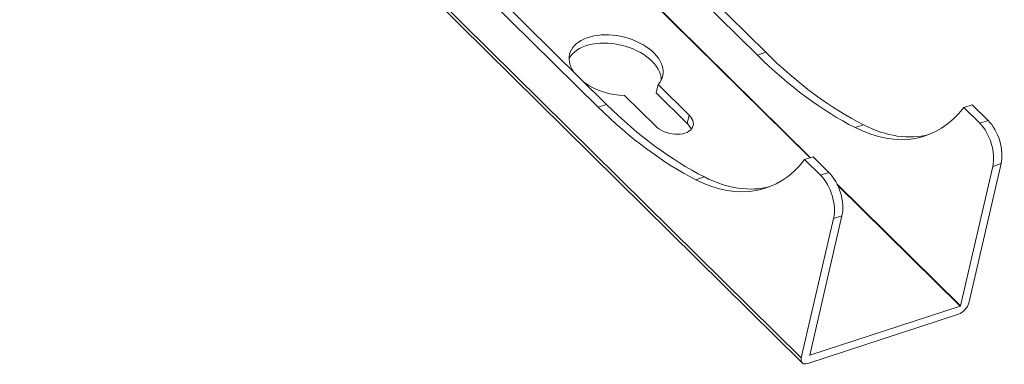
# Model space of a CAD drawing. Units: millimetres. Extents: x 103151 to 107677, y 5762 to 7230.
# Drawn here: x 107434 to 107527, y 6452 to 6484 of the extents above; entities that cross this region are included whole.
import ezdxf

# ---------------------------------------------------------------- set-up
doc = ezdxf.new("R2010")
doc.units = ezdxf.units.MM

msp = doc.modelspace()

# ---------------------------------------------------------------- linework, layer by layer
at = {"lineweight": 18}
for p, q in [((107452.684, 6531.955), (107504.469, 6480.874)), ((107451.896, 6531.697), (107503.681, 6480.616)), ((107488.7, 6475.717), (107436.915, 6526.798)), ((107489.489, 6475.975), (107437.704, 6527.056)), ((107434.258, 6524.693), (107507.817, 6452.134)), ((107434.346, 6524.23), (107507.905, 6451.671)), ((107456.47, 6522.42), (107508.647, 6470.952)), ((107508.677, 6470.961), (107456.473, 6522.456)), ((107503.681, 6480.616), (107504.469, 6480.874)), ((107494.343, 6477.833), (107494.164, 6477.061)), ((107494.343, 6477.833), (107497.267, 6474.949)), ((107494.113, 6473.918), (107491.189, 6476.802)), ((107497.088, 6474.177), (107494.164, 6477.061)), ((107488.7, 6475.717), (107489.489, 6475.975)), ((107523.114, 6475.682), (107523.902, 6475.94)), ((107523.114, 6475.682), (107524.609, 6474.207)), ((107523.902, 6475.94), (107525.398, 6474.465)), ((107497.267, 6474.949), (107497.088, 6474.177)), ((107524.609, 6474.207), (107525.398, 6474.465)), ((107512.883, 6473.793), (107513.672, 6474.051)), ((107508.133, 6470.783), (107508.921, 6471.041)), ((107508.133, 6470.783), (107509.629, 6469.308)), ((107508.921, 6471.041), (107510.417, 6469.566)), ((107525.837, 6470.148), (107522.797, 6457.033)), ((107526.626, 6470.406), (107523.586, 6457.291)), ((107526.626, 6470.406), (107525.837, 6470.148)), ((107497.903, 6468.894), (107498.691, 6469.152)), ((107509.629, 6469.308), (107510.417, 6469.566)), ((107522.797, 6457.033), (107511.169, 6468.503)), ((107511.207, 6468.426), (107522.778, 6457.013)), ((107507.817, 6452.134), (107510.857, 6465.249)), ((107508.605, 6452.392), (107511.645, 6465.507)), ((107511.645, 6465.507), (107510.857, 6465.249)), ((107522.778, 6457.013), (107508.617, 6452.382)), ((107522.599, 6456.24), (107508.438, 6451.609)), ((107508.617, 6452.382), (107508.605, 6452.394))]:
    msp.add_line(p, q, dxfattribs=at)
for centre, major_axis, ratio, start_param, end_param in [((107490.394, 6479.658), (4.384, -1.016), 0.609403, 5.954447, 10.015131), ((107490.214, 6478.885), (-4.384, 1.016), 0.609403, 3.286728, 6.138096), ((107512.275, 6517.69), (14.92, -45.622), 0.558449, 5.458066, 5.774028), ((107513.063, 6517.948), (14.92, -45.622), 0.558449, 5.458066, 5.774028), ((107490.394, 6479.658), (4.384, -1.016), 0.609403, 4.114161, 5.033339), ((107497.295, 6512.791), (14.92, -45.622), 0.558449, 5.458066, 5.774028), ((107498.083, 6513.049), (14.92, -45.622), 0.558449, 5.458066, 5.774028), ((107512.605, 6493.913), (6.838, -20.91), 0.558449, 5.774028, 6.642647), ((107495.69, 6474.433), (1.948, -0.452), 0.609403, 3.923096, 7.064689), ((107524.86, 6472.148), (-0.932, 2.851), 0.558449, 3.887269, 5.458066), ((107495.511, 6473.661), (-1.948, 0.452), 0.609403, 3.472866, 3.923096), ((107513.393, 6494.17), (6.838, -20.91), 0.558449, 5.774028, 6.249407), ((107524.072, 6471.89), (0.932, -2.851), 0.558449, 0.745677, 2.316473), ((107497.624, 6489.014), (6.838, -20.91), 0.558449, 5.774028, 6.642647), ((107498.413, 6489.271), (6.838, -20.91), 0.558449, 5.774028, 6.249407), ((107509.091, 6466.991), (0.932, -2.851), 0.558449, 0.745677, 2.316473), ((107509.88, 6467.249), (-0.932, 2.851), 0.558449, 3.887269, 5.458066), ((107522.781, 6457.028), (-0.716, -0.726), 0.562816, 0.829001, 2.399797), ((107522.781, 6457.028), (-0.014, -0.0142), 0.562816, 0.829001, 2.399797), ((107508.621, 6452.397), (-0.014, -0.0142), 0.562816, 5.54139, 7.112186), ((107508.621, 6452.397), (-0.716, -0.726), 0.562816, 5.54139, 7.112186)]:
    msp.add_ellipse(centre, major_axis=major_axis, ratio=ratio, start_param=start_param, end_param=end_param, dxfattribs=at)

doc.saveas('drawing.dxf')
